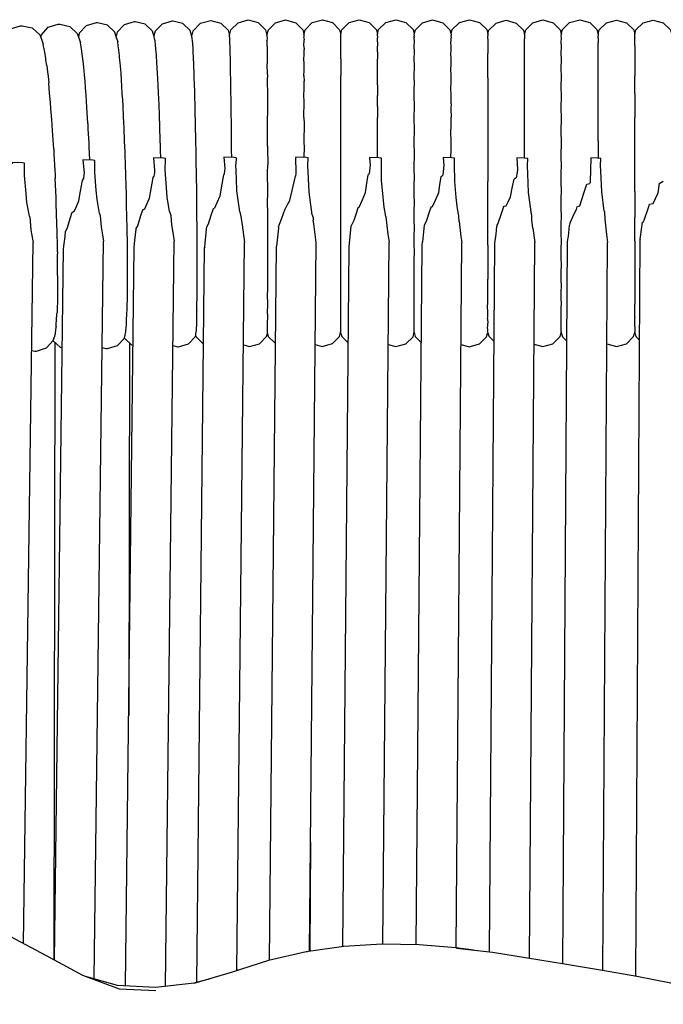
# Model space of a CAD drawing. Units: millimetres. Extents: x 500 to 6440, y 500 to 4700.
# Drawn here: x 2989 to 3051, y 2470 to 2564 of the extents above; entities that cross this region are included whole.
import ezdxf

# ---------------------------------------------------------------- set-up
doc = ezdxf.new("R2010")
doc.units = ezdxf.units.MM
doc.layers.add('PAN-404', color=7, linetype='Continuous', true_color=0x8b8681)

# ---------------------------------------------------------------- blocks, each defined once
blk = doc.blocks.new('Gloria-DoubleSofa_Front')
at = {"layer": 'PAN-404'}
for points in [[(1102.512, 836.039), (1102.622, 836.446), (1103.307, 837.13), (1104.269, 837.39), (1105.231, 837.129), (1105.915, 836.445), (1106.024, 836.04)], [(1109.526, 836.04), (1109.637, 836.449), (1110.321, 837.133), (1111.283, 837.393), (1112.245, 837.132), (1112.93, 836.448), (1113.044, 836.024), (1113.039, 836.006), (1113.035, 835.989), (1113.03, 835.97)], [(1120.048, 836.037), (1120.159, 836.445), (1120.843, 837.129), (1121.805, 837.389), (1122.767, 837.129), (1123.452, 836.444), (1123.562, 836.037)], [(1066.783, 835.613), (1066.843, 835.802), (1067.491, 836.513), (1068.438, 836.815), (1068.605, 836.821), (1069.575, 836.604), (1070.283, 835.953), (1070.459, 835.525), (1070.607, 835.049)], [(1070.381, 835.715), (1070.449, 835.961), (1071.103, 836.669), (1072.052, 836.964), (1072.194, 836.966), (1073.163, 836.743), (1073.869, 836.087), (1074.018, 835.657), (1074.167, 835.173), (1074.165, 835.179)], [(1077.622, 835.655), (1077.458, 836.2), (1076.756, 836.861), (1075.788, 837.091), (1075.671, 837.085), (1074.719, 836.796), (1074.06, 836.094), (1073.982, 835.762)], [(1081.21, 835.744), (1081.049, 836.29), (1080.351, 836.955), (1079.384, 837.192), (1079.292, 837.182), (1078.338, 836.899), (1077.673, 836.202), (1077.577, 835.806)], [(1084.809, 835.774), (1084.642, 836.354), (1083.947, 837.024), (1082.982, 837.267), (1082.916, 837.256), (1081.959, 836.98), (1081.288, 836.287), (1081.179, 835.85)], [(1084.794, 835.828), (1084.928, 836.343), (1085.606, 837.031), (1085.64, 837.053), (1086.6, 837.321), (1087.564, 837.07), (1088.254, 836.394), (1088.401, 835.869)], [(1088.392, 835.902), (1088.531, 836.42), (1089.212, 837.107), (1090.173, 837.371), (1091.136, 837.115), (1091.823, 836.434), (1091.968, 835.907)], [(1091.964, 835.923), (1092.1, 836.423), (1092.784, 837.106), (1093.747, 837.366), (1094.709, 837.105), (1095.393, 836.422), (1095.499, 836.033)], [(1095.494, 836.017), (1095.606, 836.429), (1096.291, 837.112), (1097.253, 837.372), (1098.215, 837.111), (1098.899, 836.428), (1099.006, 836.033), (1099.113, 836.427), (1099.798, 837.111), (1100.76, 837.37), (1101.722, 837.11), (1102.407, 836.427), (1102.522, 836.002)], [(1106.029, 835.866), (1106.015, 836.004), (1106.129, 836.426), (1106.813, 837.109), (1107.775, 837.368), (1108.737, 837.108), (1109.421, 836.425), (1109.536, 836.003), (1109.531, 835.946), (1109.527, 835.899), (1109.522, 835.841), (1109.536, 835.65)], [(1113.145, 836.393), (1113.83, 837.075), (1114.792, 837.334), (1115.754, 837.074), (1116.438, 836.392), (1116.548, 835.987), (1116.545, 835.839), (1116.544, 835.814), (1116.541, 835.663), (1116.548, 835.577)], [(1116.54, 836.015), (1116.651, 836.422), (1117.335, 837.105), (1118.298, 837.365), (1119.26, 837.105), (1119.944, 836.421), (1120.058, 836)], [(1123.552, 836.001), (1123.666, 836.419), (1124.35, 837.102), (1125.312, 837.362), (1126.274, 837.101), (1126.959, 836.418), (1127.065, 836.024)], [(1127.065, 836.021), (1127.173, 836.418), (1127.857, 837.102), (1128.819, 837.361), (1129.781, 837.101), (1130.465, 836.418), (1130.58, 835.995)], [(1077.679, 835.457), (1077.67, 835.489), (1077.624, 835.65)], [(1081.288, 835.385), (1081.251, 835.553), (1081.246, 835.577), (1081.21, 835.743)], [(1084.809, 835.773), (1084.807, 835.777)], [(1084.857, 835.437), (1084.836, 835.582), (1084.829, 835.633), (1084.809, 835.774)], [(1088.414, 835.596), (1088.409, 835.706), (1088.406, 835.76), (1088.401, 835.869)], [(1088.427, 835.504), (1088.414, 835.596)], [(1088.442, 834.874), (1088.436, 835.155), (1088.434, 835.225), (1088.427, 835.504)], [(1091.968, 835.907), (1091.958, 835.854), (1091.962, 835.801), (1091.974, 835.654), (1091.977, 835.609), (1091.967, 835.405)], [(1095.494, 836.017), (1095.506, 835.96)], [(1095.494, 835.663), (1095.5, 835.796), (1095.501, 835.824), (1095.506, 835.96)], [(1095.494, 835.662), (1095.506, 835.476)], [(1099.006, 835.681), (1099.006, 835.82), (1099.006, 835.894), (1099.006, 836.033)], [(1099.007, 834.896), (1099.007, 835.205), (1099.007, 835.371), (1099.006, 835.68)], [(1102.508, 835.863), (1102.512, 835.902), (1102.518, 835.961), (1102.522, 836.002)], [(1102.508, 835.863), (1102.523, 835.649)], [(1102.508, 835.291), (1102.512, 835.384), (1102.519, 835.548), (1102.523, 835.649)], [(1106.018, 835.694), (1106.015, 835.653)], [(1106.03, 835.296), (1106.015, 835.653)], [(1106.018, 835.694), (1106.026, 835.828), (1106.029, 835.866)], [(1109.522, 835.223), (1109.527, 835.377), (1109.531, 835.496), (1109.536, 835.65)], [(1113.03, 835.973), (1113.045, 835.839)], [(1113.03, 835.56), (1113.045, 835.221), (1113.041, 835.09), (1113.034, 834.853), (1113.03, 834.734)], [(1113.031, 835.561), (1113.035, 835.638), (1113.041, 835.755), (1113.045, 835.839)], [(1113.044, 836.024), (1113.144, 836.392)], [(1116.542, 834.882), (1116.545, 835.2), (1116.545, 835.264), (1116.548, 835.577)], [(1116.55, 835.978), (1116.548, 835.987)], [(1120.045, 835.221), (1120.05, 835.375), (1120.053, 835.493), (1120.059, 835.648), (1120.044, 835.839), (1120.049, 835.896), (1120.053, 835.943), (1120.058, 836)], [(1123.552, 836.001), (1123.566, 835.838)], [(1123.553, 835.658), (1123.566, 835.833), (1123.566, 835.837)], [(1123.553, 835.655), (1123.566, 835.233), (1123.567, 835.219)], [(1127.066, 835.681), (1127.066, 835.81), (1127.065, 835.89), (1127.065, 836.021)], [(1127.066, 835.682), (1127.065, 835.668)], [(1127.068, 834.932), (1127.067, 835.197), (1127.066, 835.391), (1127.065, 835.668)], [(1070.777, 834.255), (1070.697, 834.628), (1070.688, 834.671), (1070.608, 835.046)], [(1074.308, 834.376), (1074.307, 834.386), (1074.238, 834.769), (1074.234, 834.791), (1074.167, 835.173)], [(1077.679, 835.457), (1077.725, 835.295)], [(1077.728, 835.286), (1077.725, 835.295)], [(1077.781, 834.91), (1077.727, 835.289)], [(1077.839, 834.505), (1077.785, 834.886), (1077.781, 834.91)], [(1081.375, 834.592), (1081.374, 834.597), (1081.333, 834.975), (1081.33, 835.004), (1081.289, 835.383)], [(1081.467, 833.36), (1081.466, 833.366), (1081.428, 833.884), (1081.414, 834.066), (1081.375, 834.592)], [(1084.86, 835.423), (1084.857, 835.437)], [(1084.912, 834.67), (1084.886, 835.04), (1084.885, 835.056), (1084.86, 835.422)], [(1084.915, 834.645), (1084.912, 834.67)], [(1084.94, 834.117), (1084.915, 834.645)], [(1088.456, 834.711), (1088.442, 834.873)], [(1088.485, 833.477), (1088.472, 833.706), (1088.464, 834.201), (1088.464, 834.216), (1088.456, 834.711)], [(1091.987, 834.881), (1091.985, 834.93), (1091.97, 835.326), (1091.967, 835.405)], [(1091.987, 834.881), (1091.976, 834.503), (1091.978, 834.452), (1091.996, 833.736), (1091.997, 833.712)], [(1095.494, 834.876), (1095.499, 835.138), (1095.501, 835.207), (1095.506, 835.476)], [(1095.494, 834.876), (1095.507, 834.538)], [(1099.007, 833.668), (1099.007, 834.153), (1099.007, 834.412), (1099.007, 834.896)], [(1102.508, 835.291), (1102.523, 834.866)], [(1102.508, 834.313), (1102.511, 834.436), (1102.519, 834.728), (1102.523, 834.866)], [(1106.015, 834.871), (1106.019, 834.967), (1106.027, 835.206), (1106.03, 835.296)], [(1106.031, 834.319), (1106.015, 834.871)], [(1109.522, 834.155), (1109.527, 834.418), (1109.531, 834.601), (1109.537, 834.866), (1109.522, 835.223)], [(1113.03, 834.734), (1113.045, 834.154)], [(1116.549, 834.754), (1116.542, 834.882)], [(1116.548, 833.52), (1116.543, 833.658), (1116.545, 834.145), (1116.546, 834.275), (1116.549, 834.754)], [(1120.044, 834.152), (1120.05, 834.417), (1120.054, 834.598), (1120.059, 834.863), (1120.045, 835.221)], [(1123.566, 834.154), (1123.565, 834.238), (1123.554, 834.863), (1123.553, 834.909), (1123.567, 835.219)], [(1127.068, 834.932), (1127.065, 834.883), (1127.067, 834.488), (1127.068, 834.14), (1127.07, 833.784)], [(1070.777, 834.254), (1070.778, 834.25)], [(1070.959, 833.017), (1070.884, 833.527), (1070.854, 833.73), (1070.778, 834.25)], [(1074.374, 833.844), (1074.308, 834.376)], [(1074.46, 833.137), (1074.458, 833.151), (1074.394, 833.675), (1074.374, 833.845)], [(1077.841, 834.496), (1077.839, 834.505)], [(1077.893, 833.967), (1077.841, 834.496)], [(1077.963, 833.26), (1077.961, 833.273), (1077.91, 833.795), (1077.893, 833.967)], [(1084.971, 833.459), (1084.946, 833.981), (1084.94, 834.117)], [(1091.997, 833.712), (1091.986, 833.187)], [(1095.494, 832.044), (1095.5, 832.555), (1095.502, 832.688), (1095.508, 833.189), (1095.494, 833.652), (1095.5, 834.036), (1095.501, 834.151), (1095.507, 834.538)], [(1099.007, 833.668), (1099.007, 833.032), (1099.007, 832.057)], [(1102.508, 834.313), (1102.523, 833.641)], [(1102.509, 831.168), (1102.512, 831.336), (1102.521, 831.875), (1102.524, 832.031), (1102.508, 832.938), (1102.511, 833.065), (1102.52, 833.503), (1102.523, 833.641)], [(1106.016, 833.647), (1106.02, 833.831), (1106.027, 834.144), (1106.031, 834.319)], [(1106.031, 832.944), (1106.016, 833.647)], [(1109.537, 833.641), (1109.522, 834.155)], [(1109.522, 832.689), (1109.527, 833.043), (1109.531, 833.288), (1109.537, 833.641)], [(1113.046, 832.685), (1113.03, 833.5), (1113.033, 833.634), (1113.042, 834.011), (1113.045, 834.154)], [(1120.059, 833.639), (1120.044, 834.152)], [(1120.044, 832.686), (1120.05, 833.042), (1120.053, 833.284), (1120.059, 833.639)], [(1123.566, 832.687), (1123.564, 832.855), (1123.555, 833.632), (1123.553, 833.767), (1123.566, 834.154)], [(1127.07, 833.784), (1127.065, 833.655), (1127.067, 833.199), (1127.069, 832.675), (1127.07, 832.252)], [(1070.959, 833.018), (1070.959, 833.011), (1071.026, 832.416), (1071.077, 831.966), (1071.142, 831.395), (1071.142, 831.386)], [(1074.613, 831.512), (1074.611, 831.529), (1074.556, 832.12), (1074.518, 832.527), (1074.46, 833.137)], [(1078.084, 831.654), (1078.04, 832.243), (1078.009, 832.651), (1077.963, 833.26)], [(1081.559, 831.748), (1081.526, 832.33), (1081.501, 832.756), (1081.467, 833.36)], [(1084.974, 833.424), (1084.971, 833.458)], [(1085.033, 831.813), (1085.03, 831.857), (1085.01, 832.428), (1084.995, 832.829), (1084.974, 833.424)], [(1088.502, 832.146), (1088.494, 832.758), (1088.493, 832.864), (1088.485, 833.477)], [(1092.006, 832.152), (1091.986, 833.184)], [(1106.015, 832.037), (1106.02, 832.304), (1106.027, 832.677), (1106.031, 832.944)], [(1109.536, 832.035), (1109.522, 832.688)], [(1113.031, 831.858), (1113.034, 832.038), (1113.043, 832.517), (1113.046, 832.685)], [(1116.542, 832.047), (1116.545, 832.685), (1116.546, 832.881)], [(1116.546, 832.881), (1116.548, 833.52)], [(1120.059, 832.032), (1120.044, 832.686)], [(1123.554, 832.24), (1123.566, 832.687)], [(1081.56, 831.74), (1081.559, 831.748)], [(1081.647, 829.843), (1081.621, 830.417), (1081.588, 831.131), (1081.56, 831.74)], [(1085.09, 829.912), (1085.087, 829.964), (1085.071, 830.503), (1085.05, 831.229), (1085.033, 831.813)], [(1088.531, 830.294), (1088.525, 830.942), (1088.522, 831.205), (1088.516, 831.858), (1088.502, 832.146)], [(1092.006, 832.149), (1091.996, 831.566), (1091.996, 831.545), (1092.015, 830.299), (1092.015, 830.252), (1092.006, 829.685), (1092.005, 829.626), (1092.023, 828.211)], [(1095.494, 832.044), (1095.507, 831.522)], [(1099.007, 830.168), (1099.007, 830.913), (1099.007, 831.312), (1099.007, 832.057)], [(1106.03, 831.174), (1106.015, 832.037)], [(1109.536, 830.149), (1109.522, 830.921), (1109.527, 831.323), (1109.531, 831.632), (1109.536, 832.034)], [(1113.031, 831.858), (1113.046, 830.917), (1113.042, 830.67), (1113.034, 830.163), (1113.03, 829.888)], [(1116.547, 831.875), (1116.542, 832.046)], [(1116.542, 830.157), (1116.544, 830.906), (1116.545, 831.111), (1116.548, 831.875)], [(1120.044, 830.918), (1120.049, 831.323), (1120.053, 831.628), (1120.059, 832.032)], [(1123.554, 830.332), (1123.567, 830.915), (1123.565, 831.085), (1123.556, 832.033), (1123.554, 832.239)], [(1127.071, 832.252), (1127.064, 832.043)], [(1127.069, 830.346), (1127.068, 830.895), (1127.066, 831.532), (1127.064, 832.043)], [(1071.315, 829.485), (1071.264, 830.048), (1071.197, 830.787), (1071.142, 831.385)], [(1074.66, 830.895), (1074.613, 831.512)], [(1074.757, 829.622), (1074.712, 830.205), (1074.66, 830.896)], [(1078.123, 831.022), (1078.086, 831.637), (1078.084, 831.654)], [(1078.201, 829.749), (1078.166, 830.33), (1078.123, 831.022)], [(1095.506, 829.588), (1095.494, 830.157), (1095.5, 830.78), (1095.501, 830.908), (1095.507, 831.522)], [(1102.509, 831.168), (1102.524, 830.146)], [(1106.03, 829.098), (1106.015, 830.151), (1106.019, 830.42), (1106.026, 830.892), (1106.03, 831.174)], [(1120.058, 830.146), (1120.044, 830.918)], [(1085.142, 827.777), (1085.14, 827.835), (1085.129, 828.301), (1085.103, 829.381), (1085.09, 829.912)], [(1088.544, 829.956), (1088.531, 830.294)], [(1088.558, 828.205), (1088.553, 828.854), (1088.549, 829.296), (1088.544, 829.956)], [(1099.004, 820.959), (1099.005, 821.921), (1099.005, 822.435), (1099.005, 823.397), (1099.005, 824.338), (1099.005, 824.841), (1099.006, 825.782), (1099.006, 826.679), (1099.006, 827.159), (1099.006, 828.057), (1099.006, 828.89), (1099.006, 829.336), (1099.007, 830.168)], [(1102.508, 829.094), (1102.512, 829.352), (1102.52, 829.914), (1102.524, 830.146)], [(1109.527, 829.346), (1109.531, 829.707), (1109.536, 830.149)], [(1113.03, 829.888), (1113.045, 828.904), (1113.04, 828.578), (1113.034, 828.068), (1113.03, 827.718), (1113.044, 826.7), (1113.039, 826.319), (1113.034, 825.801), (1113.029, 825.405), (1113.043, 824.358), (1113.039, 823.947), (1113.033, 823.419), (1113.029, 823.007), (1113.043, 821.936)], [(1116.549, 827.726), (1116.541, 828.048), (1116.545, 828.879), (1116.545, 829.056), (1116.548, 829.901), (1116.542, 830.157)], [(1120.057, 825.768), (1120.044, 826.698), (1120.049, 827.172), (1120.053, 827.566), (1120.058, 828.039), (1120.044, 828.904), (1120.049, 829.346), (1120.053, 829.703), (1120.058, 830.146)], [(1123.567, 828.9), (1123.566, 828.997), (1123.556, 830.167), (1123.554, 830.331)], [(1127.069, 830.345), (1127.064, 830.156), (1127.066, 829.515), (1127.067, 828.87), (1127.069, 828.16)], [(1071.315, 829.485), (1071.316, 829.475)], [(1071.358, 828.909), (1071.316, 829.475)], [(1074.759, 829.602), (1074.757, 829.622)], [(1074.891, 827.485), (1074.858, 828.025), (1074.795, 829.016), (1074.759, 829.602)], [(1078.203, 829.728), (1078.201, 829.748)], [(1078.311, 827.591), (1078.309, 827.613), (1078.282, 828.151), (1078.232, 829.144), (1078.203, 829.729)], [(1081.648, 829.834), (1081.647, 829.842)], [(1081.73, 827.697), (1081.729, 827.707), (1081.709, 828.235), (1081.67, 829.257), (1081.648, 829.834)], [(1095.494, 828.049), (1095.499, 828.759), (1095.5, 828.886), (1095.506, 829.588)], [(1102.508, 829.093), (1102.523, 828.042)], [(1106.016, 828.046), (1106.019, 828.274), (1106.027, 828.856), (1106.03, 829.098)], [(1109.527, 829.347), (1109.522, 828.907), (1109.535, 828.043)], [(1071.509, 826.829), (1071.477, 827.336), (1071.476, 827.347), (1071.437, 827.865), (1071.358, 828.909)], [(1088.582, 825.934), (1088.578, 826.561), (1088.574, 827.188), (1088.57, 827.827), (1088.558, 828.205)], [(1092.013, 827.482), (1092.015, 827.595), (1092.022, 828.105), (1092.024, 828.211)], [(1095.494, 828.049), (1095.505, 827.442), (1095.5, 826.675), (1095.499, 826.546), (1095.493, 825.777), (1095.504, 825.138), (1095.499, 824.332), (1095.499, 824.244)], [(1102.511, 824.222), (1102.507, 824.484), (1102.511, 824.854), (1102.518, 825.417), (1102.522, 825.772), (1102.508, 826.846), (1102.512, 827.176), (1102.519, 827.736), (1102.523, 828.042)], [(1106.03, 826.849), (1106.016, 828.046)], [(1109.535, 825.771), (1109.521, 826.702), (1109.526, 827.171), (1109.531, 827.57), (1109.535, 828.042)], [(1123.553, 828.147), (1123.567, 828.9)], [(1123.566, 826.696), (1123.566, 826.72), (1123.554, 828.091), (1123.553, 828.147)], [(1127.069, 828.16), (1127.066, 828.049)], [(1127.067, 825.774), (1127.068, 825.832), (1127.067, 826.654), (1127.067, 827.261), (1127.066, 828.049)], [(1074.921, 826.936), (1074.893, 827.463), (1074.891, 827.485)], [(1078.409, 825.28), (1078.407, 825.304), (1078.387, 825.775), (1078.333, 827.065), (1078.311, 827.591)], [(1081.803, 825.387), (1081.803, 825.397), (1081.788, 825.858), (1081.746, 827.18), (1081.73, 827.697)], [(1085.151, 827.329), (1085.142, 827.777)], [(1085.267, 820.378), (1085.265, 820.543), (1085.263, 820.607), (1085.261, 820.779), (1085.234, 822.779), (1085.231, 823.034), (1085.229, 823.097), (1085.224, 823.365), (1085.196, 825.112), (1085.19, 825.465), (1085.187, 825.527), (1085.18, 825.897), (1085.151, 827.329)], [(1092.023, 825.345), (1092.028, 825.771), (1092.031, 825.942), (1092.013, 827.482)], [(1116.543, 824.189), (1116.544, 824.325), (1116.544, 824.47), (1116.548, 825.409), (1116.541, 825.774), (1116.544, 826.666), (1116.545, 826.821), (1116.549, 827.726)], [(1071.622, 825.037), (1071.593, 825.488), (1071.509, 826.828)], [(1075.015, 825.152), (1075.013, 825.176), (1074.988, 825.648), (1074.921, 826.935)], [(1106.016, 825.774), (1106.019, 825.975), (1106.027, 826.634), (1106.03, 826.849)], [(1123.552, 825.823), (1123.552, 825.833), (1123.566, 826.695)], [(1078.424, 824.828), (1078.409, 825.28)], [(1081.835, 824.168), (1081.815, 824.944), (1081.803, 825.387)], [(1088.594, 825.528), (1088.582, 825.934)], [(1088.6, 824.246), (1088.597, 824.928), (1088.594, 825.527)], [(1092.023, 825.345), (1092.02, 825.169), (1092.037, 823.55)], [(1106.027, 819.64), (1106.014, 820.959), (1106.016, 821.16), (1106.026, 821.869), (1106.028, 822.063), (1106.015, 823.393), (1106.018, 823.586), (1106.027, 824.286), (1106.029, 824.485), (1106.016, 825.774)], [(1109.523, 824.205), (1109.521, 824.36), (1109.526, 824.854), (1109.53, 825.277), (1109.535, 825.771)], [(1120.056, 823.388), (1120.043, 824.356), (1120.048, 824.854), (1120.052, 825.272), (1120.057, 825.768)], [(1123.552, 825.823), (1123.565, 824.354), (1123.565, 824.338), (1123.563, 824.172)], [(1127.065, 820.982), (1127.066, 821.896), (1127.066, 822.475), (1127.066, 823.389), (1127.067, 823.42), (1127.067, 824.31), (1127.067, 824.896), (1127.067, 825.774)], [(1071.621, 825.037), (1071.622, 825.025), (1071.644, 824.592), (1071.728, 822.989), (1071.748, 822.613)], [(1075.065, 823.996), (1075.034, 824.698), (1075.015, 825.152)], [(1078.569, 820.074), (1078.563, 820.374), (1078.562, 820.399), (1078.553, 820.719), (1078.504, 822.481), (1078.493, 822.855), (1078.492, 822.88), (1078.478, 823.275), (1078.424, 824.828)], [(1087.864, 824.258), (1087.95, 823.189), (1087.927, 823.007), (1087.881, 822.638), (1087.837, 822.598), (1087.834, 822.596), (1087.609, 821.354), (1087.465, 820.559), (1087.178, 819.918), (1086.95, 819.406)], [(1089.017, 824.218), (1088.833, 824.239), (1087.852, 824.271)], [(1087.857, 824.271), (1087.864, 824.271)], [(1087.864, 824.259), (1087.857, 824.271)], [(1089.017, 824.218), (1088.987, 823.609)], [(1094.685, 822.463), (1094.707, 822.476), (1094.741, 822.674), (1094.763, 822.801), (1094.707, 824.239), (1094.699, 824.26)], [(1094.699, 824.258), (1094.698, 824.27)], [(1094.699, 824.27), (1094.707, 824.27)], [(1096.288, 818.779), (1095.991, 820.915), (1095.93, 822.234), (1095.872, 823.473), (1095.906, 824.213), (1095.679, 824.238), (1094.699, 824.27)], [(1103.306, 818.605), (1103.139, 819.5), (1103.045, 820.468), (1102.89, 822.077), (1102.882, 823.628), (1102.879, 824.19), (1102.624, 824.219), (1101.744, 824.247), (1101.817, 823.507), (1101.789, 823.264), (1101.721, 822.674)], [(1110.267, 818.678), (1110.14, 819.337), (1110.032, 820.409), (1109.878, 821.944), (1109.864, 823.603), (1109.859, 824.172), (1109.583, 824.203), (1108.773, 824.229), (1108.845, 823.504), (1108.813, 823.224), (1108.736, 822.544)], [(1069.063, 819.956), (1068.983, 820.815), (1068.822, 822.528), (1068.823, 823.481), (1068.823, 823.697), (1068.642, 823.719), (1067.659, 823.752), (1067.649, 823.752), (1067.657, 823.637)], [(1074.384, 824.019), (1074.384, 824.011)], [(1075.992, 818.902), (1075.754, 820.236), (1075.679, 821.13), (1075.538, 822.809), (1075.549, 823.824), (1075.551, 823.964), (1075.367, 823.985), (1074.384, 824.019)], [(1074.384, 824.01), (1074.511, 822.768), (1074.494, 822.576), (1074.458, 822.189)], [(1082.285, 824.138), (1082.102, 824.16), (1081.137, 824.192), (1081.245, 823.013), (1081.224, 822.823), (1081.183, 822.438)], [(1082.676, 819.088), (1082.449, 820.45), (1082.381, 821.384), (1082.262, 823.023), (1082.285, 824.099), (1082.285, 824.138)], [(1089.378, 819.043), (1089.102, 821.046), (1089.05, 822.199), (1088.987, 823.609)], [(1092.046, 818.624), (1092.03, 820.256), (1092.035, 820.56), (1092.038, 820.786), (1092.042, 821.091), (1092.026, 822.742), (1092.029, 822.983), (1092.034, 823.312), (1092.037, 823.55)], [(1117.214, 818.833), (1116.931, 820.914), (1116.851, 822.687), (1116.816, 823.455), (1116.849, 824.155), (1116.528, 824.19), (1115.798, 824.214), (1115.872, 823.09), (1115.83, 822.812), (1115.753, 822.296), (1115.54, 822.181)], [(1120.055, 818.523), (1120.041, 819.484), (1120.047, 820.012), (1120.051, 820.43), (1120.056, 820.954), (1120.042, 821.933), (1120.047, 822.449), (1120.051, 822.876), (1120.056, 823.388)], [(1124.154, 819.076), (1124.15, 819.104), (1123.903, 820.947), (1123.814, 822.922), (1123.789, 823.48), (1123.82, 824.143), (1123.467, 824.183), (1122.869, 824.202), (1122.868, 824.164), (1122.809, 821.944), (1122.788, 821.86), (1122.765, 821.768)], [(1071.748, 822.613), (1071.748, 822.6), (1071.763, 822.243)], [(1080.128, 819.249), (1080.136, 819.253), (1080.299, 819.327), (1080.499, 819.791), (1080.749, 820.373), (1080.904, 821.243), (1081.099, 822.342)], [(1081.099, 822.341), (1081.102, 822.345), (1081.183, 822.438)], [(1093.713, 819.354), (1093.721, 819.356), (1093.743, 819.362), (1093.907, 819.683), (1094.141, 820.14), (1094.365, 821.101), (1094.681, 822.461)], [(1100.662, 819.456), (1100.67, 819.458), (1100.758, 819.484), (1101.036, 820.128), (1101.365, 820.891), (1101.473, 821.58), (1101.631, 822.599)], [(1101.634, 822.602), (1101.721, 822.674)], [(1107.773, 819.554), (1108.037, 820.164), (1108.352, 820.888), (1108.467, 821.634), (1108.591, 822.432)], [(1108.591, 822.432), (1108.594, 822.434), (1108.736, 822.544)], [(1071.861, 819.835), (1071.852, 820.12), (1071.851, 820.132), (1071.839, 820.436), (1071.763, 822.243)], [(1073.389, 819.011), (1073.397, 819.015), (1073.617, 819.133), (1073.798, 819.57), (1074.026, 820.119), (1074.183, 821.028), (1074.36, 822.054)], [(1074.36, 822.054), (1074.363, 822.059), (1074.458, 822.189)], [(1113.025, 815.868), (1113.029, 816.158), (1113.037, 816.747), (1113.041, 817.067), (1113.027, 818.181), (1113.031, 818.541), (1113.038, 819.101), (1113.042, 819.487), (1113.029, 820.58), (1113.033, 820.98), (1113.038, 821.521), (1113.043, 821.936)], [(1114.79, 819.627), (1114.966, 819.995), (1115.195, 820.473), (1115.394, 821.468), (1115.537, 822.179), (1115.54, 822.181)], [(1121.802, 819.627), (1122.202, 820.85), (1122.476, 821.684)], [(1122.476, 821.684), (1122.48, 821.685), (1122.765, 821.768)], [(1128.817, 819.852), (1129.023, 820.314), (1129.276, 820.879), (1129.417, 821.777), (1129.421, 821.78), (1129.45, 821.795), (1129.779, 821.975)], [(1099.001, 811.882), (1099.001, 812.673), (1099.001, 813.096), (1099.002, 813.887), (1099.002, 814.779), (1099.002, 815.255), (1099.003, 816.147), (1099.003, 817.084), (1099.003, 817.586), (1099.004, 818.523), (1099.004, 819.484), (1099.004, 819.998), (1099.004, 820.959)], [(1127.065, 820.982), (1127.065, 820.95), (1127.064, 820.051), (1127.064, 818.573), (1127.063, 818.514)], [(1069.325, 818.6), (1069.314, 818.636), (1069.063, 819.956)], [(1071.934, 817.42), (1071.93, 817.645), (1071.93, 817.657), (1071.922, 817.9), (1071.861, 819.835)], [(1078.619, 817.659), (1078.616, 817.898), (1078.615, 817.922), (1078.609, 818.178), (1078.569, 820.074)], [(1085.307, 815.63), (1085.305, 815.688), (1085.305, 815.735), (1085.291, 817.959), (1085.291, 818.054), (1085.289, 818.115), (1085.288, 818.212), (1085.267, 820.378)], [(1106.011, 813.898), (1106.015, 814.205), (1106.023, 814.727), (1106.027, 815.019), (1106.012, 816.154), (1106.015, 816.41), (1106.024, 817.032), (1106.027, 817.272), (1106.013, 818.527), (1106.015, 818.749), (1106.025, 819.433), (1106.027, 819.639)], [(1107.624, 819.513), (1107.632, 819.515), (1107.773, 819.554)], [(1113.919, 817.77), (1113.926, 817.783), (1113.987, 817.889), (1114.37, 818.992), (1114.573, 819.578)], [(1114.573, 819.578), (1114.581, 819.58), (1114.79, 819.627)], [(1121.515, 819.539), (1121.453, 819.278), (1121.114, 818.535), (1120.865, 817.987), (1120.858, 817.972)], [(1121.515, 819.539), (1121.523, 819.542), (1121.684, 819.591), (1121.802, 819.627)], [(1127.854, 818.068), (1127.898, 818.146), (1127.961, 818.26), (1128.359, 819.482), (1128.457, 819.783)], [(1128.457, 819.783), (1128.464, 819.784), (1128.817, 819.852)], [(1069.325, 818.6), (1069.328, 818.571), (1069.449, 817.338), (1069.513, 816.951), (1069.65, 816.114)], [(1072.566, 815.506), (1072.568, 815.521), (1072.569, 815.529), (1072.703, 816.69), (1072.753, 817.187), (1072.76, 817.201), (1072.78, 817.24), (1072.893, 817.464), (1073.233, 818.524), (1073.389, 819.011)], [(1075.992, 818.901), (1076.049, 818.7)], [(1076.049, 818.7), (1076.052, 818.67), (1076.153, 817.612), (1076.243, 817.049), (1076.372, 816.239)], [(1079.374, 816.309), (1079.485, 817.406), (1079.489, 817.445), (1079.496, 817.459), (1079.635, 817.727), (1079.947, 818.69), (1080.128, 819.249)], [(1082.676, 819.087), (1082.783, 818.689)], [(1082.783, 818.688), (1082.786, 818.657)], [(1082.786, 818.657), (1082.862, 817.817), (1082.977, 817.071), (1083.102, 816.257)], [(1086.221, 817.607), (1086.228, 817.62), (1086.388, 817.919), (1086.651, 818.725), (1086.864, 819.374), (1086.872, 819.377), (1086.95, 819.406)], [(1089.378, 819.043), (1089.512, 818.452)], [(1092.034, 817.77), (1092.039, 818.128), (1092.041, 818.257), (1092.046, 818.624)], [(1093.067, 817.603), (1093.074, 817.622), (1093.382, 818.458), (1093.713, 819.354)], [(1096.288, 818.779), (1096.359, 818.471)], [(1100.022, 817.743), (1100.286, 818.245), (1100.5, 818.934), (1100.662, 819.455)], [(1103.307, 818.602), (1103.31, 818.575)], [(1106.974, 817.77), (1106.981, 817.783), (1106.985, 817.791), (1107.228, 818.248), (1107.476, 819.04), (1107.624, 819.513)], [(1110.317, 818.118), (1110.27, 818.646), (1110.267, 818.678)], [(1117.217, 818.791), (1117.214, 818.834)], [(1117.332, 817.493), (1117.247, 818.29), (1117.222, 818.699), (1117.217, 818.791)], [(1124.154, 819.077), (1124.157, 819.036), (1124.197, 818.367), (1124.351, 816.875)], [(1078.649, 815.488), (1078.648, 815.511), (1078.645, 815.721), (1078.619, 817.659)], [(1089.512, 818.452), (1089.515, 818.413), (1089.516, 818.403), (1089.595, 817.819), (1089.828, 816.12)], [(1092.049, 816.209), (1092.034, 817.77)], [(1096.359, 818.471), (1096.362, 818.433), (1096.375, 818.271)], [(1096.672, 816.114), (1096.427, 817.893), (1096.375, 818.271)], [(1099.81, 815.717), (1100.01, 817.682), (1100.015, 817.729)], [(1100.015, 817.73), (1100.022, 817.743)], [(1103.31, 818.575), (1103.489, 816.908), (1103.616, 816.153)], [(1106.974, 817.77), (1106.81, 816.185)], [(1110.317, 818.118), (1110.476, 816.684), (1110.572, 816.13)], [(1113.827, 816.935), (1113.909, 817.678), (1113.919, 817.77)], [(1120.055, 816.151), (1120.04, 817.063), (1120.046, 817.596), (1120.05, 817.991), (1120.055, 818.523)], [(1120.726, 816.732), (1120.757, 817.02), (1120.839, 817.765)], [(1120.858, 817.972), (1120.839, 817.765)], [(1127.065, 816.252), (1127.064, 817.058), (1127.064, 817.675), (1127.063, 818.514)], [(1127.575, 816.432), (1127.609, 816.681), (1127.796, 818.061), (1127.803, 818.062), (1127.854, 818.068)], [(1071.979, 815.249), (1071.975, 815.449), (1071.934, 817.42)], [(1086.025, 815.689), (1086.199, 817.39), (1086.221, 817.606)], [(1093.067, 817.602), (1093.059, 817.493), (1092.994, 816.914), (1092.868, 815.791)], [(1113.706, 816.032), (1113.709, 816.054), (1113.827, 816.935)], [(1117.332, 817.493), (1117.514, 816.117)], [(1120.639, 816.218), (1120.642, 816.236), (1120.726, 816.732)], [(1124.351, 816.875), (1124.448, 816.111)], [(1068.745, 749.228), (1069.65, 816.119)], [(1075.485, 745.863), (1076.372, 816.239)], [(1079.297, 815.649), (1079.299, 815.672), (1079.374, 816.308)], [(1082.276, 745.166), (1083.102, 816.255)], [(1089.092, 746.613), (1089.828, 816.118)], [(1092.049, 813.908), (1092.035, 815.344), (1092.041, 815.749), (1092.042, 815.793), (1092.049, 816.209)], [(1092.202, 747.601), (1092.865, 815.766)], [(1092.868, 815.791), (1092.865, 815.765)], [(1096.014, 748.455), (1096.672, 816.119)], [(1103.013, 749.138), (1103.616, 816.148)], [(1106.212, 749.087), (1106.763, 815.808)], [(1106.763, 815.806), (1106.766, 815.83), (1106.771, 815.869), (1106.81, 816.184)], [(1110.016, 748.805), (1110.572, 816.127)], [(1113.025, 815.868), (1113.04, 814.733), (1113.036, 814.507), (1113.027, 813.908), (1113.024, 813.697), (1113.039, 812.627)], [(1113.2, 748.4), (1113.706, 816.029)], [(1117.002, 747.787), (1117.514, 816.12)], [(1120.039, 814.729), (1120.045, 815.262), (1120.049, 815.618), (1120.055, 816.151)], [(1120.191, 747.265), (1120.639, 816.206)], [(1123.996, 746.643), (1124.448, 816.118)], [(1127.065, 816.252), (1127.062, 816.138), (1127.063, 815.403), (1127.064, 814.742), (1127.066, 814.076), (1127.06, 813.88), (1127.062, 813.302), (1127.064, 812.637), (1127.065, 812.1), (1127.058, 811.878), (1127.06, 811.424), (1127.061, 810.867), (1127.063, 810.377)], [(1127.173, 746.083), (1127.572, 816.409)], [(1127.575, 816.432), (1127.572, 816.41)], [(1071.711, 747.638), (1072.566, 815.512)], [(1071.979, 815.249), (1071.979, 815.238), (1071.98, 815.055)], [(1071.996, 812.974), (1071.995, 813.151), (1071.98, 815.055)], [(1078.478, 745.211), (1079.297, 815.645)], [(1078.66, 813.211), (1078.66, 813.231), (1078.659, 813.415), (1078.65, 815.294), (1078.649, 815.488)], [(1085.279, 745.537), (1086.022, 815.653)], [(1085.313, 813.34), (1085.311, 813.391), (1085.311, 813.419), (1085.307, 815.579), (1085.307, 815.631)], [(1086.025, 815.689), (1086.023, 815.661)], [(1099.207, 748.926), (1099.807, 815.69)], [(1099.808, 815.697), (1099.81, 815.716)], [(1092.034, 813.126), (1092.041, 813.502), (1092.042, 813.525), (1092.049, 813.907)], [(1106.009, 811.899), (1106.014, 812.2), (1106.021, 812.633), (1106.026, 812.934), (1106.011, 813.898)], [(1120.053, 811.893), (1120.038, 812.622), (1120.044, 813.101), (1120.048, 813.419), (1120.054, 813.895)], [(1120.054, 813.895), (1120.039, 814.729)], [(1071.996, 812.974), (1071.996, 812.964), (1071.994, 812.811), (1071.98, 811.14), (1071.979, 810.975), (1071.979, 810.967), (1071.975, 810.834), (1071.935, 809.518), (1071.93, 809.364), (1071.929, 809.357)], [(1078.649, 811.211), (1078.648, 811.228), (1078.649, 811.397), (1078.659, 813.051), (1078.66, 813.211)], [(1085.291, 809.704), (1085.29, 809.738), (1085.29, 809.794), (1085.306, 811.291), (1085.307, 811.327), (1085.306, 811.37), (1085.306, 811.405), (1085.312, 813.307), (1085.313, 813.339)], [(1092.047, 811.862), (1092.034, 813.126)], [(1113.038, 810.863), (1113.024, 811.724), (1113.027, 811.922), (1113.036, 812.442), (1113.039, 812.627)], [(1078.615, 809.597), (1078.615, 809.611), (1078.618, 809.768), (1078.646, 811.072), (1078.649, 811.21)], [(1092.039, 808.898), (1092.03, 809.711), (1092.036, 809.907), (1092.038, 809.983), (1092.044, 810.188), (1092.033, 811.24)], [(1092.033, 811.24), (1092.039, 811.522), (1092.04, 811.574), (1092.047, 811.862)], [(1099, 810.24), (1099, 810.887), (1099, 811.234), (1099.001, 811.882)], [(1106.008, 810.261), (1106.012, 810.47), (1106.019, 810.855), (1106.024, 811.075)], [(1106.024, 811.075), (1106.009, 811.899)], [(1120.038, 810.856), (1120.043, 811.235), (1120.047, 811.514), (1120.053, 811.893)], [(1098.999, 808.975), (1098.999, 809.474), (1099, 809.741), (1099, 810.24)], [(1106.008, 808.996), (1106.011, 809.115), (1106.02, 809.438), (1106.023, 809.565), (1106.008, 810.261)], [(1113.021, 808.842), (1113.026, 809.026), (1113.032, 809.283), (1113.036, 809.455), (1113.022, 810.077), (1113.027, 810.29), (1113.034, 810.671), (1113.038, 810.863)], [(1120.037, 809.45), (1120.043, 809.738), (1120.047, 809.965), (1120.052, 810.254), (1120.038, 810.856)], [(1127.063, 810.377), (1127.058, 810.238)], [(1127.059, 809.842), (1127.058, 810.237)], [(1071.852, 808.152), (1071.861, 808.295), (1071.922, 809.238), (1071.929, 809.357)], [(1078.563, 808.384), (1078.563, 808.394), (1078.569, 808.538), (1078.61, 809.474), (1078.615, 809.597)], [(1085.265, 808.486), (1085.264, 808.51), (1085.266, 808.585), (1085.29, 809.655), (1085.291, 809.704)], [(1120.051, 808.991), (1120.037, 809.45)], [(1127.061, 809.023), (1127.06, 809.461), (1127.059, 809.842)], [(1078.493, 807.582), (1078.493, 807.587), (1078.503, 807.706), (1078.554, 808.283), (1078.563, 808.383)], [(1085.231, 807.682), (1085.23, 807.696), (1085.234, 807.774), (1085.262, 808.43), (1085.265, 808.485)], [(1092.018, 807.799), (1092.023, 807.863), (1092.028, 807.938), (1092.033, 808.005), (1092.025, 808.558)], [(1092.025, 808.558), (1092.03, 808.682), (1092.034, 808.768), (1092.039, 808.898)], [(1098.998, 808.097), (1098.999, 808.444), (1098.999, 808.629), (1098.999, 808.975)], [(1106.021, 807.809), (1106.007, 808.12), (1106.01, 808.182), (1106.019, 808.41), (1106.022, 808.477), (1106.008, 808.996)], [(1113.02, 807.6), (1113.025, 807.657), (1113.03, 807.725), (1113.034, 807.782), (1113.021, 808.015), (1113.025, 808.143), (1113.031, 808.3), (1113.035, 808.423)], [(1113.021, 808.841), (1113.035, 808.423)], [(1120.037, 808.42), (1120.042, 808.622), (1120.046, 808.787), (1120.051, 808.99)], [(1120.05, 808.114), (1120.037, 808.42)], [(1127.061, 809.023), (1127.058, 808.968)], [(1127.06, 808.105), (1127.059, 808.43), (1127.059, 808.656), (1127.058, 808.968)], [(1069.511, 805.818), (1069.817, 805.75), (1069.984, 805.755), (1070.93, 806.057), (1071.579, 806.768), (1071.715, 807.196), (1071.748, 807.352)], [(1071.852, 808.152), (1071.851, 808.148), (1071.838, 808.049), (1071.764, 807.469), (1071.748, 807.351)], [(1078.408, 807.198), (1078.424, 807.268), (1078.479, 807.52), (1078.493, 807.581)], [(1085.189, 807.298), (1085.189, 807.303), (1085.195, 807.357), (1085.226, 807.64), (1085.231, 807.682)], [(1089.725, 806.347), (1090.293, 806.195), (1091.254, 806.46), (1091.936, 807.146), (1092.014, 807.439)], [(1092.01, 807.451), (1092.014, 807.468), (1092.022, 807.502), (1092.026, 807.519)], [(1092.01, 807.451), (1092.088, 807.163), (1092.773, 806.48)], [(1092.026, 807.52), (1092.018, 807.799)], [(1096.577, 806.393), (1097.243, 806.212), (1098.205, 806.472), (1098.89, 807.155), (1098.997, 807.55), (1099.104, 807.155), (1099.725, 806.535)], [(1098.997, 807.55), (1098.997, 807.577), (1098.997, 807.591), (1098.998, 807.619)], [(1098.998, 807.619), (1098.998, 807.808), (1098.998, 807.909), (1098.998, 808.097)], [(1103.528, 806.387), (1104.258, 806.189), (1105.22, 806.449), (1105.905, 807.133), (1106.02, 807.556), (1106.006, 807.644), (1106.009, 807.67), (1106.018, 807.781), (1106.021, 807.809)], [(1106.015, 807.54), (1106.12, 807.152), (1106.687, 806.586)], [(1110.492, 806.393), (1111.273, 806.181), (1112.235, 806.442), (1112.92, 807.126), (1113.034, 807.547), (1113.02, 807.601)], [(1113.034, 807.546), (1113.133, 807.181), (1113.636, 806.679)], [(1117.441, 806.434), (1118.288, 806.205), (1119.251, 806.465), (1119.935, 807.148), (1120.039, 807.53)], [(1120.049, 807.635), (1120.044, 807.603), (1120.04, 807.577), (1120.035, 807.544), (1120.149, 807.124), (1120.577, 806.695)], [(1120.049, 807.635), (1120.036, 807.779), (1120.041, 807.898), (1120.045, 807.996), (1120.05, 808.114)], [(1124.385, 806.452), (1125.302, 806.204), (1126.264, 806.464), (1126.949, 807.147), (1127.057, 807.544), (1127.057, 807.57), (1127.057, 807.584), (1127.058, 807.611)], [(1127.057, 807.543), (1127.165, 807.146), (1127.517, 806.793)], [(1127.06, 808.105), (1127.058, 808.088), (1127.058, 807.797), (1127.058, 807.614)], [(1072.447, 806.069), (1072.255, 806.113), (1071.566, 806.754)], [(1071.721, 806.61), (1071.63, 747.681)], [(1076.244, 806.097), (1076.634, 806.005), (1076.751, 806.01), (1077.703, 806.299), (1078.362, 807.002), (1078.408, 807.196)], [(1079.188, 806.305), (1079.078, 806.331), (1078.38, 806.997), (1078.37, 807.032)], [(1078.863, 806.537), (1078.777, 770.966)], [(1082.986, 806.283), (1083.458, 806.165), (1083.523, 806.176), (1084.48, 806.452), (1085.151, 807.145), (1085.189, 807.298)], [(1085.925, 806.448), (1085.888, 806.457), (1085.198, 807.133), (1085.172, 807.228)], [(1096.115, 758.873), (1096.068, 748.463)], [(1041.553, 755.698), (1045.306, 755.629), (1049.071, 755.245), (1052.826, 754.629), (1056.565, 753.814), (1060.282, 752.832), (1063.936, 751.559), (1067.432, 749.931), (1070.915, 748.066), (1074.373, 746.206), (1077.863, 744.897)], [(1111.692, 748.568), (1109.991, 748.809), (1106.487, 749.083), (1102.92, 749.139), (1099.311, 748.942), (1095.701, 748.409)], [(1095.826, 748.427), (1095.716, 748.412), (1092.113, 747.58), (1088.564, 746.444), (1084.991, 745.406)], [(1136.841, 743.412), (1133.688, 744.604), (1130.49, 745.439), (1127.252, 746.069), (1123.982, 746.646), (1120.347, 747.239), (1116.831, 747.815), (1113.491, 748.367), (1110.055, 748.751)], [(1089.094, 746.812), (1089.093, 746.614)], [(1074.734, 746.07), (1077.689, 745.252), (1081.347, 745.063), (1085.02, 745.472), (1086.47, 745.836)], [(1077.85, 744.903), (1081.368, 744.727)]]:
    blk.add_lwpolyline(points, dxfattribs=at)

msp = doc.modelspace()

# ---------------------------------------------------------------- block references
at = {"layer": 'PAN-404'}
msp.add_blockref('Gloria-DoubleSofa_Front', (1921.087, 1726.6), dxfattribs=at)

doc.saveas('drawing.dxf')
